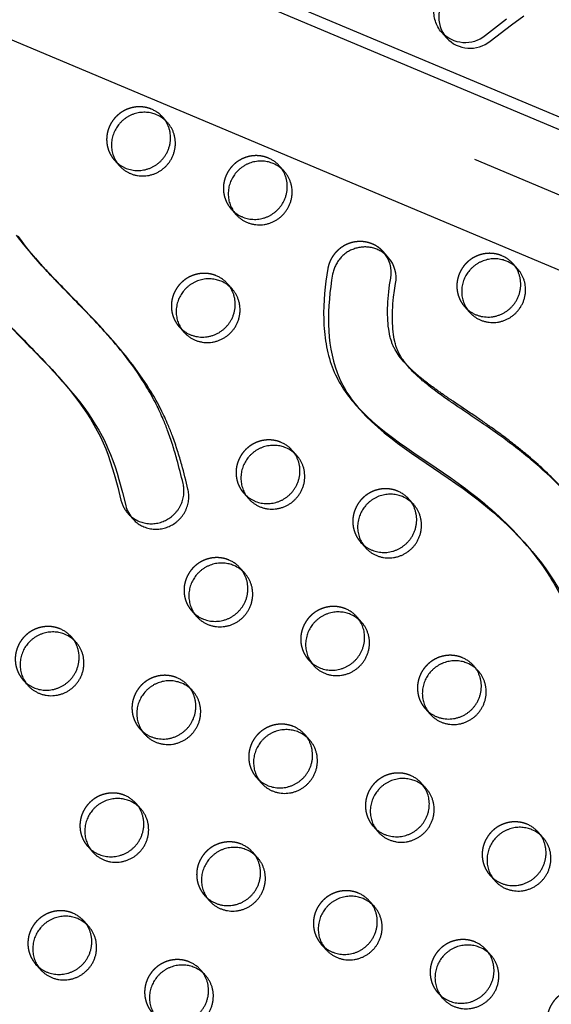
# Model space of a CAD drawing. Units: millimetres. Extents: x 99998 to 113646, y -7972 to 3159.
# Drawn here: x 111009 to 111218, y -1586 to -1199 of the extents above; entities that cross this region are included whole.
import ezdxf

# ---------------------------------------------------------------- set-up
doc = ezdxf.new("R2010")
doc.units = ezdxf.units.MM
doc.header["$LTSCALE"] = 500
doc.linetypes.add('Hidden', pattern=[4, 2, -2])
doc.layers.add('Make2D$Hidden$Curves', color=7, linetype='Hidden', true_color=0x000000)
doc.layers.add('Make2D$visible$Curves', color=7, linetype='Continuous', true_color=0x000000)

msp = doc.modelspace()

# ---------------------------------------------------------------- linework, layer by layer
at = {"layer": 'Make2D$Hidden$Curves', "color": 18, "lineweight": -3, "true_color": 0x000000}
for p, q in [((109783.819, -662.852), (112117.38, -1643.512)), ((112109.805, -1641.486), (109784.635, -664.352)), ((109766.543, -681.295), (112100.104, -1661.955)), ((111046.315, -1254.295), (111047.331, -1255.313)), ((111092.19, -1273.483), (111093.205, -1274.501)), ((111097.164, -1385.159), (111098.18, -1386.177)), ((111143.039, -1404.347), (111144.055, -1405.365)), ((111076.714, -1431.403), (111077.733, -1432.424)), ((111142.499, -1434.893), (111141.61, -1433.758)), ((111143.512, -1435.908), (111141.61, -1433.758)), ((111122.589, -1450.591), (111123.608, -1451.612)), ((111122.589, -1450.591), (111124.492, -1452.741)), ((111010.389, -1458.459), (111011.404, -1459.477)), ((111102.139, -1496.835), (111103.157, -1497.855)), ((111167.924, -1500.325), (111167.034, -1499.19)), ((111168.937, -1501.34), (111167.034, -1499.19)), ((111148.014, -1516.023), (111149.029, -1517.041)), ((111148.014, -1516.023), (111149.916, -1518.173)), ((111035.814, -1523.891), (111036.833, -1524.912)), ((111127.563, -1562.267), (111128.582, -1563.288)), ((111015.363, -1570.135), (111016.381, -1571.155)), ((111173.438, -1581.455), (111174.454, -1582.474))]:
    msp.add_line(p, q, dxfattribs=at)
msp.add_lwpolyline([(111024.229, -1339.291), (111027.208, -1342.744), (111028.966, -1344.877), (111030.681, -1347.044), (111032.348, -1349.249), (111033.927, -1351.447), (111035.448, -1353.685), (111036.905, -1355.966), (111038.291, -1358.291), (111039.588, -1360.636), (111040.205, -1361.826), (111040.8, -1363.027), (111041.356, -1364.203), (111041.89, -1365.389), (111042.897, -1367.789), (111043.822, -1370.211), (111044.677, -1372.661), (111045.471, -1375.132), (111046.214, -1377.621), (111047.607, -1382.733), (111048.89, -1387.876, 0.1223426), (111051.589, -1393.056)], format="xyb", dxfattribs=at)
at = {"layer": 'Make2D$Hidden$Curves', "color": 18, "lineweight": -3, "true_color": 0x000000, "extrusion": (0, 0, -1)}
msp.add_arc((-111184.425, -1195.906), 12.559, 319.30752, 52.16547, dxfattribs=at)
at = {"layer": 'Make2D$Hidden$Curves', "color": 18, "lineweight": -3, "true_color": 0x000000}
for centre in [(111056.275, -1245.487), (111102.15, -1264.676), (111193.899, -1303.052), (111081.699, -1310.919), (111107.124, -1376.351), (111152.999, -1395.54), (111086.674, -1422.595), (111132.549, -1441.783), (111020.349, -1449.651), (111178.424, -1460.972), (111066.224, -1468.839), (111112.098, -1488.027), (111157.973, -1507.216), (111045.773, -1515.083), (111203.848, -1526.404), (111091.648, -1534.271), (111137.523, -1553.459), (111025.323, -1561.327), (111183.398, -1572.648), (111071.198, -1580.515)]:
    msp.add_arc(centre, 12.104, 41.53336, 67.34123, dxfattribs=at)
for points, weights, knots in [([(112280.829, -1702.523), (112281.315, -1703.445), (112280.878, -1704.414), (112280.441, -1705.383), (112279.416, -1705.66), (110990.954, -2053.374), (110123.466, -1075.883)], [1, 0.899523252519, 1, 0.899523252519, 1, 0.826897232883, 0.939656640808], [2868.6187471, 2868.6187471, 2868.6187471, 2870.6070837, 2870.6070837, 2872.5954202, 2872.5954202, 5260.390206, 5260.390206, 5260.390206]), ([(111060.938, -1234.317), (111051.751, -1230.474), (111045.749, -1238.674), (111039.747, -1246.874), (111046.315, -1254.295)], [1, 0.780455367808, 1, 0.780455367808, 1], [-79.7964534, -79.7964534, -79.7964534, -62.6412299, -62.6412299, -45.4860065, -45.4860065, -45.4860065]), ([(111106.813, -1253.505), (111097.625, -1249.663), (111091.624, -1257.862), (111085.622, -1266.062), (111092.19, -1273.483)], [1, 0.780455367808, 1, 0.780455367808, 1], [-79.7964534, -79.7964534, -79.7964534, -62.6412299, -62.6412299, -45.4860065, -45.4860065, -45.4860065]), ([(111152.057, -1290.384), (111146.872, -1284.525), (111139.216, -1286.822), (111131.559, -1289.12), (111130.18, -1296.948)], [1, 0.845182017013, 1, 0.845182017013, 1], [-474.0358375, -474.0358375, -474.0358375, -459.7130138, -459.7130138, -445.39019, -445.39019, -445.39019]), ([(111198.563, -1291.881), (111189.375, -1288.039), (111183.373, -1296.238), (111177.372, -1304.438), (111183.94, -1311.859)], [1, 0.780455367808, 1, 0.780455367808, 1], [-79.7964534, -79.7964534, -79.7964534, -62.6412299, -62.6412299, -45.4860065, -45.4860065, -45.4860065]), ([(111086.363, -1299.749), (111077.175, -1295.906), (111071.173, -1304.106), (111065.172, -1312.306), (111071.74, -1319.727)], [1, 0.780455367808, 1, 0.780455367808, 1], [-79.7964534, -79.7964534, -79.7964534, -62.6412299, -62.6412299, -45.4860065, -45.4860065, -45.4860065]), ([(111111.787, -1365.181), (111102.6, -1361.339), (111096.598, -1369.538), (111090.596, -1377.738), (111097.164, -1385.159)], [1, 0.780455367808, 1, 0.780455367808, 1], [-79.7964534, -79.7964534, -79.7964534, -62.6412299, -62.6412299, -45.4860065, -45.4860065, -45.4860065]), ([(111157.662, -1384.369), (111148.475, -1380.527), (111142.473, -1388.726), (111136.471, -1396.926), (111143.039, -1404.347)], [1, 0.780455367808, 1, 0.780455367808, 1], [-79.7964534, -79.7964534, -79.7964534, -62.6412299, -62.6412299, -45.4860065, -45.4860065, -45.4860065]), ([(111091.337, -1411.425), (111082.15, -1407.582), (111076.148, -1415.782), (111070.146, -1423.982), (111076.714, -1431.403)], [1, 0.780455367808, 1, 0.780455367808, 1], [-79.7964534, -79.7964534, -79.7964534, -62.6412299, -62.6412299, -45.4860065, -45.4860065, -45.4860065]), ([(111137.212, -1430.613), (111128.024, -1426.771), (111122.023, -1434.97), (111116.021, -1443.17), (111122.589, -1450.591)], [1, 0.780455367808, 1, 0.780455367808, 1], [-79.7964534, -79.7964534, -79.7964534, -62.6412299, -62.6412299, -45.4860065, -45.4860065, -45.4860065]), ([(111025.012, -1438.481), (111015.824, -1434.638), (111009.823, -1442.838), (111003.821, -1451.037), (111010.389, -1458.459)], [1, 0.780455367808, 1, 0.780455367808, 1], [-79.7964534, -79.7964534, -79.7964534, -62.6412299, -62.6412299, -45.4860065, -45.4860065, -45.4860065]), ([(111183.087, -1449.801), (111173.899, -1445.959), (111167.898, -1454.158), (111161.896, -1462.358), (111168.464, -1469.779)], [1, 0.780455367808, 1, 0.780455367808, 1], [-79.7964534, -79.7964534, -79.7964534, -62.6412299, -62.6412299, -45.4860065, -45.4860065, -45.4860065]), ([(111070.887, -1457.669), (111061.699, -1453.826), (111055.698, -1462.026), (111049.696, -1470.226), (111056.264, -1477.647)], [1, 0.780455367808, 1, 0.780455367808, 1], [-79.7964534, -79.7964534, -79.7964534, -62.6412299, -62.6412299, -45.4860065, -45.4860065, -45.4860065]), ([(111116.762, -1476.857), (111107.574, -1473.014), (111101.572, -1481.214), (111095.571, -1489.414), (111102.139, -1496.835)], [1, 0.780455367808, 1, 0.780455367808, 1], [-79.7964534, -79.7964534, -79.7964534, -62.6412299, -62.6412299, -45.4860065, -45.4860065, -45.4860065]), ([(111162.637, -1496.045), (111153.449, -1492.203), (111147.447, -1500.402), (111141.446, -1508.602), (111148.014, -1516.023)], [1, 0.780455367808, 1, 0.780455367808, 1], [-79.7964534, -79.7964534, -79.7964534, -62.6412299, -62.6412299, -45.4860065, -45.4860065, -45.4860065]), ([(111050.437, -1503.913), (111041.249, -1500.07), (111035.247, -1508.27), (111029.246, -1516.469), (111035.814, -1523.891)], [1, 0.780455367808, 1, 0.780455367808, 1], [-79.7964534, -79.7964534, -79.7964534, -62.6412299, -62.6412299, -45.4860065, -45.4860065, -45.4860065]), ([(111208.511, -1515.233), (111199.324, -1511.391), (111193.322, -1519.59), (111187.32, -1527.79), (111193.888, -1535.211)], [1, 0.780455367808, 1, 0.780455367808, 1], [-79.7964534, -79.7964534, -79.7964534, -62.6412299, -62.6412299, -45.4860065, -45.4860065, -45.4860065]), ([(111096.311, -1523.101), (111087.124, -1519.258), (111081.122, -1527.458), (111075.12, -1535.658), (111081.688, -1543.079)], [1, 0.780455367808, 1, 0.780455367808, 1], [-79.7964534, -79.7964534, -79.7964534, -62.6412299, -62.6412299, -45.4860065, -45.4860065, -45.4860065]), ([(111142.186, -1542.289), (111132.999, -1538.446), (111126.997, -1546.646), (111120.995, -1554.846), (111127.563, -1562.267)], [1, 0.780455367808, 1, 0.780455367808, 1], [-79.7964534, -79.7964534, -79.7964534, -62.6412299, -62.6412299, -45.4860065, -45.4860065, -45.4860065]), ([(111029.986, -1550.157), (111020.799, -1546.314), (111014.797, -1554.514), (111008.795, -1562.713), (111015.363, -1570.135)], [1, 0.780455367808, 1, 0.780455367808, 1], [-79.7964534, -79.7964534, -79.7964534, -62.6412299, -62.6412299, -45.4860065, -45.4860065, -45.4860065]), ([(111188.061, -1561.477), (111178.874, -1557.635), (111172.872, -1565.834), (111166.87, -1574.034), (111173.438, -1581.455)], [1, 0.780455367808, 1, 0.780455367808, 1], [-79.7964534, -79.7964534, -79.7964534, -62.6412299, -62.6412299, -45.4860065, -45.4860065, -45.4860065]), ([(111075.861, -1569.345), (111066.674, -1565.502), (111060.672, -1573.702), (111054.67, -1581.902), (111061.238, -1589.323)], [1, 0.780455367808, 1, 0.780455367808, 1], [-79.7964534, -79.7964534, -79.7964534, -62.6412299, -62.6412299, -45.4860065, -45.4860065, -45.4860065]), ([(111233.936, -1580.665), (111224.749, -1576.823), (111218.747, -1585.022), (111212.745, -1593.222), (111219.313, -1600.643)], [1, 0.780455367808, 1, 0.780455367808, 1], [-79.7964534, -79.7964534, -79.7964534, -62.6412299, -62.6412299, -45.4860065, -45.4860065, -45.4860065])]:
    msp.add_rational_spline(points, weights, degree=2, knots=knots, dxfattribs=at)
for points, knots in [([(111043.288, -1322.501), (111041.402, -1320.369), (111036.907, -1315.481), (111029.317, -1307.666), (111021.774, -1300), (111017.046, -1294.891), (111015.252, -1292.864)], [-552.9801206, -552.9801206, -552.9801206, -552.9801206, -544.2158131, -532.5311385, -519.4323186, -511.0964777, -511.0964777, -511.0964777, -511.0964777]), ([(111130.18, -1296.948), (111127.933, -1309.706), (111127.409, -1331.037), (111137.169, -1345.96), (111141.091, -1350.392)], [-1302.6187355, -1302.6187355, -1302.6187355, -1302.6187355, -1263.3512143, -1244.3678712, -1244.3678712, -1244.3678712, -1244.3678712]), ([(111225.696, -1386.862), (111223.876, -1384.806), (111218.336, -1378.887), (111210.393, -1371.594), (111202.14, -1364.944), (111195.535, -1360.045), (111187.943, -1354.793), (111181.09, -1350.224), (111175.179, -1346.156), (111171.337, -1343.407), (111167.556, -1340.507), (111164.29, -1337.779), (111161.735, -1335.336), (111160.436, -1333.925), (111160.101, -1333.547)], [-607.4374099, -607.4374099, -607.4374099, -607.4374099, -598.9795453, -582.4810011, -574.2706588, -566.3658697, -557.1893559, -545.8828444, -541.0413116, -535.1250431, -531.3518773, -526.3818702, -522.0319203, -520.4764069, -520.4764069, -520.4764069, -520.4764069]), ([(111207.619, -1404.775), (111217.489, -1416.194), (111234.461, -1445.817), (111225.116, -1505.398), (111244.553, -1546.541), (111260.056, -1564.058)], [-1159.7898807, -1159.7898807, -1159.7898807, -1159.7898807, -1114.802805, -1055.5402309, -985.5650617, -985.5650617, -985.5650617, -985.5650617])]:
    msp.add_open_spline(points, degree=3, knots=knots, dxfattribs=at)
at = {"layer": 'Make2D$visible$Curves', "color": 18, "lineweight": -3, "true_color": 0x000000}
for p, q in [((112120.183, -1615.25), (109818.47, -647.974)), ((112127.08, -1623.044), (109819.688, -653.381)), ((109803.601, -701.763), (112107.002, -1669.748)), ((111174.903, -1204.095), (111176.805, -1206.245)), ((111067.238, -1239.611), (111065.336, -1237.462)), ((111046.315, -1254.295), (111048.218, -1256.445)), ((111113.113, -1258.8), (111111.211, -1256.65)), ((111092.19, -1273.483), (111094.093, -1275.633)), ((111153.959, -1292.533), (111152.057, -1290.384)), ((111015.252, -1292.864), (111017.155, -1295.014)), ((111204.863, -1297.176), (111202.96, -1295.026)), ((111092.663, -1305.043), (111090.76, -1302.894)), ((111183.94, -1311.859), (111185.842, -1314.009)), ((111045.121, -1324.572), (111043.288, -1322.501)), ((111071.74, -1319.727), (111073.642, -1321.877)), ((111160.101, -1333.547), (111162.004, -1335.697)), ((111026.074, -1341.377), (111024.172, -1339.227)), ((111141.091, -1350.392), (111142.993, -1352.542)), ((111118.088, -1370.475), (111116.185, -1368.326)), ((111097.164, -1385.159), (111099.067, -1387.309)), ((111163.963, -1389.664), (111162.06, -1387.514)), ((111051.589, -1393.056), (111053.492, -1395.205)), ((111208.578, -1405.846), (111206.675, -1403.696)), ((111143.039, -1404.347), (111144.942, -1406.497)), ((111097.638, -1416.719), (111095.735, -1414.57)), ((111076.714, -1431.403), (111078.617, -1433.553)), ((111031.312, -1443.775), (111029.41, -1441.625)), ((111189.387, -1455.096), (111187.485, -1452.946)), ((111010.389, -1458.459), (111012.292, -1460.609)), ((111077.187, -1462.963), (111075.285, -1460.813)), ((111168.464, -1469.779), (111170.366, -1471.929)), ((111056.264, -1477.647), (111058.166, -1479.797)), ((111123.062, -1482.151), (111121.16, -1480.002)), ((111102.139, -1496.835), (111104.041, -1498.985)), ((111056.737, -1509.207), (111054.834, -1507.057)), ((111214.812, -1520.528), (111212.909, -1518.378)), ((111035.814, -1523.891), (111037.716, -1526.041)), ((111102.612, -1528.395), (111100.709, -1526.245)), ((111193.888, -1535.211), (111195.791, -1537.361)), ((111081.688, -1543.079), (111083.591, -1545.229)), ((111148.487, -1547.583), (111146.584, -1545.434)), ((111036.287, -1555.451), (111034.384, -1553.301)), ((111127.563, -1562.267), (111129.466, -1564.417)), ((111194.362, -1566.772), (111192.459, -1564.622)), ((111015.363, -1570.135), (111017.266, -1572.285)), ((111082.162, -1574.639), (111080.259, -1572.489)), ((111173.438, -1581.455), (111175.341, -1583.605))]:
    msp.add_line(p, q, dxfattribs=at)
for points in [[(111200.403, -1198.945), (111192.105, -1205.369, -0.3994508), (111174.903, -1204.095)], [(111176.805, -1206.245, 0.3994508), (111194.007, -1207.519), (111202.306, -1201.095), (111207.181, -1197.573)], [(111160.101, -1333.547), (111159.41, -1332.742), (111158.745, -1331.917), (111158.279, -1331.303), (111157.83, -1330.678), (111157.4, -1330.039), (111156.99, -1329.386), (111156.654, -1328.811), (111156.337, -1328.226), (111156.185, -1327.929), (111156.039, -1327.63), (111155.898, -1327.328), (111155.763, -1327.023), (111155.637, -1326.723), (111155.516, -1326.421), (111155.4, -1326.117), (111155.29, -1325.811), (111155.167, -1325.446), (111155.05, -1325.078), (111154.837, -1324.337), (111154.72, -1323.888), (111154.61, -1323.436), (111154.414, -1322.527), (111154.246, -1321.611), (111154.103, -1320.69), (111153.962, -1319.588), (111153.851, -1318.482), (111153.768, -1317.373), (111153.71, -1316.261), (111153.673, -1315.018), (111153.664, -1313.774), (111153.68, -1312.529), (111153.721, -1311.284), (111153.789, -1309.962), (111153.882, -1308.641), (111154.136, -1306.002), (111154.483, -1303.322), (111154.912, -1300.653, 0.2289267), (111152.057, -1290.384)], [(111162.004, -1335.697), (111161.313, -1334.892), (111160.647, -1334.067), (111160.182, -1333.453), (111159.733, -1332.828), (111159.303, -1332.189), (111158.893, -1331.536), (111158.557, -1330.961), (111158.239, -1330.376), (111158.088, -1330.079), (111157.942, -1329.78), (111157.801, -1329.478), (111157.666, -1329.173), (111157.539, -1328.873), (111157.418, -1328.571), (111157.303, -1328.267), (111157.193, -1327.96), (111157.069, -1327.596), (111156.953, -1327.228), (111156.74, -1326.487), (111156.622, -1326.038), (111156.513, -1325.586), (111156.317, -1324.677), (111156.149, -1323.761), (111156.006, -1322.84), (111155.865, -1321.738), (111155.754, -1320.632), (111155.671, -1319.523), (111155.613, -1318.411), (111155.576, -1317.168), (111155.567, -1315.924), (111155.583, -1314.679), (111155.624, -1313.434), (111155.692, -1312.112), (111155.785, -1310.791), (111156.039, -1308.152), (111156.385, -1305.472), (111156.815, -1302.802, 0.2289267), (111153.959, -1292.533)], [(111026.074, -1341.377), (111029.11, -1344.894), (111030.868, -1347.027), (111032.583, -1349.194), (111034.25, -1351.399), (111035.829, -1353.597), (111037.35, -1355.835), (111038.807, -1358.115), (111040.194, -1360.44), (111041.49, -1362.786), (111042.108, -1363.976), (111042.703, -1365.177), (111043.259, -1366.353), (111043.793, -1367.539), (111044.8, -1369.939), (111045.725, -1372.361), (111046.579, -1374.811), (111047.374, -1377.282), (111048.117, -1379.771), (111049.51, -1384.883), (111050.793, -1390.026, 0.1223426), (111053.492, -1395.205)]]:
    msp.add_lwpolyline(points, format="xyb", dxfattribs=at)
for points in [[(111015.252, -1292.864), (111012.013, -1289.089), (111010.547, -1287.287), (111009.118, -1285.455), (111007.852, -1283.759)], [(111017.155, -1295.014), (111013.916, -1291.239), (111012.45, -1289.437), (111011.021, -1287.605), (111009.755, -1285.909), (111008.528, -1284.184)]]:
    msp.add_lwpolyline(points, dxfattribs=at)
for centre, radius, start, end in [((111186.328, -1198.056), 12.559, 127.83453, 220.69248), ((111058.177, -1247.637), 12.104, 41.53336, 67.34123), ((111104.052, -1266.825), 12.104, 41.53336, 67.34123), ((111195.802, -1305.202), 12.104, 41.53336, 67.34123), ((111083.602, -1313.069), 12.104, 41.53336, 67.34123), ((111109.027, -1378.501), 12.104, 41.53336, 67.34123), ((111154.902, -1397.689), 12.104, 41.53336, 67.34123), ((111088.577, -1424.745), 12.104, 41.53336, 67.34123), ((111134.451, -1443.933), 12.104, 41.53336, 67.34123), ((111022.251, -1451.801), 12.104, 41.53336, 67.34123), ((111180.326, -1463.121), 12.104, 41.53336, 67.34123), ((111068.126, -1470.989), 12.104, 41.53336, 67.34123), ((111114.001, -1490.177), 12.104, 41.53336, 67.34123), ((111159.876, -1509.365), 12.104, 41.53336, 67.34123), ((111047.676, -1517.233), 12.104, 41.53336, 67.34123), ((111205.751, -1528.553), 12.104, 41.53336, 67.34123), ((111093.551, -1536.421), 12.104, 41.53336, 67.34123), ((111139.426, -1555.609), 12.104, 41.53336, 67.34123), ((111027.226, -1563.477), 12.104, 41.53336, 67.34123), ((111185.301, -1574.797), 12.104, 41.53336, 67.34123), ((111073.101, -1582.665), 12.104, 41.53336, 67.34123)]:
    msp.add_arc(centre, radius, start, end, dxfattribs=at)
for points, weights, knots in [([(109890.667, -678.314), (109894.285, -676.476), (109898.195, -675.449), (111157.536, -344.906), (112002.669, -1299.857)], [0.954639741552, 0.967657059895, 0.992549430049, 0.823261083463, 0.935164096588], [5775.8740865, 5775.8740865, 5775.8740865, 5784.0904535, 5784.0904535, 8111.653507, 8111.653507, 8111.653507]), ([(109894.068, -679.743), (109896.997, -678.413), (109900.098, -677.599), (111159.438, -347.056), (112004.571, -1302.007)], [0.960408972326, 0.972706048461, 0.992549430049, 0.823261083463, 0.935164096588], [5777.540635, 5777.540635, 5777.540635, 5784.0904535, 5784.0904535, 8111.653507, 8111.653507, 8111.653507]), ([(112282.732, -1704.673), (112283.217, -1705.595), (112282.781, -1706.564), (112282.344, -1707.533), (112281.318, -1707.81), (110990.911, -2056.049), (110123.464, -1075.885)], [1, 0.899523252519, 1, 0.899523252519, 1, 0.826681141978, 0.939938610175], [2868.6187471, 2868.6187471, 2868.6187471, 2870.6070837, 2870.6070837, 2872.5954202, 2872.5954202, 5263.370983, 5263.370983, 5263.370983]), ([(111062.841, -1236.467), (111053.653, -1232.624), (111047.651, -1240.824), (111041.65, -1249.024), (111048.218, -1256.445)], [1, 0.780455367808, 1, 0.780455367808, 1], [-79.7964534, -79.7964534, -79.7964534, -62.6412299, -62.6412299, -45.4860065, -45.4860065, -45.4860065]), ([(111047.333, -1255.315), (111055.562, -1262.631), (111064.024, -1255.143), (111073.535, -1246.726), (111065.336, -1237.462)], [0.956606406658, 0.730704846476, 1, 0.707106781186, 1], [-43.8787297, -43.8787297, -43.8787297, -25.5368931, -25.5368931, -5.5877798, -5.5877798, -5.5877798]), ([(111048.218, -1256.445), (111056.416, -1265.709), (111065.927, -1257.292), (111075.437, -1248.876), (111067.238, -1239.611)], [1, 0.707106781186, 1, 0.707106781186, 1], [-45.4860065, -45.4860065, -45.4860065, -25.5368931, -25.5368931, -5.5877798, -5.5877798, -5.5877798]), ([(111108.715, -1255.655), (111099.528, -1251.812), (111093.526, -1260.012), (111087.525, -1268.212), (111094.093, -1275.633)], [1, 0.780455367808, 1, 0.780455367808, 1], [-79.7964534, -79.7964534, -79.7964534, -62.6412299, -62.6412299, -45.4860065, -45.4860065, -45.4860065]), ([(111093.208, -1274.504), (111101.438, -1281.819), (111109.899, -1274.331), (111119.41, -1265.914), (111111.211, -1256.65)], [0.9565978449, 0.730709949777, 1, 0.707106781186, 1], [-43.8783821, -43.8783821, -43.8783821, -25.5368931, -25.5368931, -5.5877798, -5.5877798, -5.5877798]), ([(111094.093, -1275.633), (111102.291, -1284.897), (111111.802, -1276.481), (111121.312, -1268.064), (111113.113, -1258.8)], [1, 0.707106781186, 1, 0.707106781186, 1], [-45.4860065, -45.4860065, -45.4860065, -25.5368931, -25.5368931, -5.5877798, -5.5877798, -5.5877798]), ([(111153.959, -1292.533), (111148.774, -1286.675), (111141.118, -1288.972), (111133.462, -1291.27), (111132.083, -1299.098)], [1, 0.845182017013, 1, 0.845182017013, 1], [-474.0358375, -474.0358375, -474.0358375, -459.7130138, -459.7130138, -445.39019, -445.39019, -445.39019]), ([(111200.465, -1294.031), (111191.278, -1290.189), (111185.276, -1298.388), (111179.274, -1306.588), (111185.842, -1314.009)], [1, 0.780455367808, 1, 0.780455367808, 1], [-79.7964534, -79.7964534, -79.7964534, -62.6412299, -62.6412299, -45.4860065, -45.4860065, -45.4860065]), ([(111183.94, -1311.859), (111192.138, -1321.123), (111201.649, -1312.707), (111211.159, -1304.29), (111202.96, -1295.026)], [1, 0.707106781187, 1, 0.707106781187, 1], [-45.4860065, -45.4860065, -45.4860065, -25.5368931, -25.5368931, -5.5877798, -5.5877798, -5.5877798]), ([(111185.842, -1314.009), (111194.041, -1323.273), (111203.552, -1314.857), (111213.062, -1306.44), (111204.863, -1297.176)], [1, 0.707106781187, 1, 0.707106781187, 1], [-45.4860065, -45.4860065, -45.4860065, -25.5368931, -25.5368931, -5.5877798, -5.5877798, -5.5877798]), ([(111088.265, -1301.899), (111079.078, -1298.056), (111073.076, -1306.256), (111067.074, -1314.456), (111073.642, -1321.877)], [1, 0.780455367808, 1, 0.780455367808, 1], [-79.7964534, -79.7964534, -79.7964534, -62.6412299, -62.6412299, -45.4860065, -45.4860065, -45.4860065]), ([(111071.74, -1319.727), (111079.938, -1328.991), (111089.449, -1320.575), (111098.959, -1312.158), (111090.76, -1302.894)], [1, 0.707106781187, 1, 0.707106781187, 1], [-45.4860065, -45.4860065, -45.4860065, -25.5368931, -25.5368931, -5.5877798, -5.5877798, -5.5877798]), ([(111073.642, -1321.877), (111081.841, -1331.141), (111091.352, -1322.724), (111100.862, -1314.308), (111092.663, -1305.043)], [1, 0.707106781187, 1, 0.707106781187, 1], [-45.4860065, -45.4860065, -45.4860065, -25.5368931, -25.5368931, -5.5877798, -5.5877798, -5.5877798]), ([(111113.69, -1367.331), (111104.502, -1363.488), (111098.501, -1371.688), (111092.499, -1379.888), (111099.067, -1387.309)], [1, 0.780455367808, 1, 0.780455367808, 1], [-79.7964534, -79.7964534, -79.7964534, -62.6412299, -62.6412299, -45.4860065, -45.4860065, -45.4860065]), ([(111098.18, -1386.177), (111106.409, -1393.497), (111114.874, -1386.007), (111124.384, -1377.59), (111116.185, -1368.326)], [0.956695396818, 0.73065181575, 1, 0.707106781187, 1], [-43.8823416, -43.8823416, -43.8823416, -25.5368931, -25.5368931, -5.5877798, -5.5877798, -5.5877798]), ([(111099.067, -1387.309), (111107.266, -1396.573), (111116.776, -1388.156), (111126.287, -1379.74), (111118.088, -1370.475)], [1, 0.707106781187, 1, 0.707106781187, 1], [-45.4860065, -45.4860065, -45.4860065, -25.5368931, -25.5368931, -5.5877798, -5.5877798, -5.5877798]), ([(111051.589, -1393.056), (111058.038, -1400.341), (111066.826, -1395.626), (111075.615, -1390.91), (111073.31, -1381.401)], [1, 0.786033136866, 1, 0.786033136866, 1], [-213.0692407, -213.0692407, -213.0692407, -196.1419002, -196.1419002, -179.2145597, -179.2145597, -179.2145597]), ([(111053.492, -1395.205), (111059.94, -1402.491), (111068.729, -1397.776), (111077.518, -1393.06), (111075.212, -1383.551)], [1, 0.786033136866, 1, 0.786033136866, 1], [-213.0692407, -213.0692407, -213.0692407, -196.1419002, -196.1419002, -179.2145597, -179.2145597, -179.2145597]), ([(111159.565, -1386.519), (111150.377, -1382.676), (111144.376, -1390.876), (111138.374, -1399.076), (111144.942, -1406.497)], [1, 0.780455367808, 1, 0.780455367808, 1], [-79.7964534, -79.7964534, -79.7964534, -62.6412299, -62.6412299, -45.4860065, -45.4860065, -45.4860065]), ([(111144.055, -1405.365), (111152.284, -1412.685), (111160.748, -1405.195), (111170.259, -1396.778), (111162.06, -1387.514)], [0.956695396818, 0.73065181575, 1, 0.707106781187, 1], [-43.8823416, -43.8823416, -43.8823416, -25.5368931, -25.5368931, -5.5877798, -5.5877798, -5.5877798]), ([(111144.942, -1406.497), (111153.141, -1415.761), (111162.651, -1407.345), (111172.162, -1398.928), (111163.963, -1389.664)], [1, 0.707106781187, 1, 0.707106781187, 1], [-45.4860065, -45.4860065, -45.4860065, -25.5368931, -25.5368931, -5.5877798, -5.5877798, -5.5877798]), ([(111093.24, -1413.575), (111084.052, -1409.732), (111078.05, -1417.932), (111072.049, -1426.131), (111078.617, -1433.553)], [1, 0.780455367808, 1, 0.780455367808, 1], [-79.7964534, -79.7964534, -79.7964534, -62.6412299, -62.6412299, -45.4860065, -45.4860065, -45.4860065]), ([(111077.733, -1432.424), (111085.962, -1439.739), (111094.423, -1432.251), (111103.934, -1423.834), (111095.735, -1414.57)], [0.956575189281, 0.730723454858, 1, 0.707106781186, 1], [-43.8774622, -43.8774622, -43.8774622, -25.5368931, -25.5368931, -5.5877798, -5.5877798, -5.5877798]), ([(111078.617, -1433.553), (111086.816, -1442.817), (111096.326, -1434.4), (111105.836, -1425.984), (111097.638, -1416.719)], [1, 0.707106781186, 1, 0.707106781186, 1], [-45.4860065, -45.4860065, -45.4860065, -25.5368931, -25.5368931, -5.5877798, -5.5877798, -5.5877798]), ([(111139.115, -1432.763), (111129.927, -1428.92), (111123.925, -1437.12), (111117.924, -1445.32), (111124.492, -1452.741)], [1, 0.780455367808, 1, 0.780455367808, 1], [-79.7964534, -79.7964534, -79.7964534, -62.6412299, -62.6412299, -45.4860065, -45.4860065, -45.4860065]), ([(111123.608, -1451.612), (111131.837, -1458.926), (111140.298, -1451.439), (111148.76, -1443.95), (111142.499, -1434.893)], [0.956566259412, 0.730728778387, 1, 0.730712655239, 0.956593306119], [-43.8770997, -43.8770997, -43.8770997, -25.5368931, -25.5368931, -7.1955885, -7.1955885, -7.1955885]), ([(111124.492, -1452.741), (111132.69, -1462.005), (111142.201, -1453.588), (111151.711, -1445.172), (111143.512, -1435.908)], [1, 0.707106781187, 1, 0.707106781187, 1], [-45.4860065, -45.4860065, -45.4860065, -25.5368931, -25.5368931, -5.5877798, -5.5877798, -5.5877798]), ([(111026.915, -1440.631), (111017.727, -1436.788), (111011.725, -1444.988), (111005.724, -1453.187), (111012.292, -1460.609)], [1, 0.780455367808, 1, 0.780455367808, 1], [-79.7964534, -79.7964534, -79.7964534, -62.6412299, -62.6412299, -45.4860065, -45.4860065, -45.4860065]), ([(111011.408, -1459.48), (111019.637, -1466.795), (111028.098, -1459.306), (111037.609, -1450.89), (111029.41, -1441.625)], [0.956580229939, 0.730720449979, 1, 0.707106781187, 1], [-43.8776669, -43.8776669, -43.8776669, -25.5368931, -25.5368931, -5.5877798, -5.5877798, -5.5877798]), ([(111012.292, -1460.609), (111020.49, -1469.873), (111030.001, -1461.456), (111039.511, -1453.04), (111031.312, -1443.775)], [1, 0.707106781187, 1, 0.707106781187, 1], [-45.4860065, -45.4860065, -45.4860065, -25.5368931, -25.5368931, -5.5877798, -5.5877798, -5.5877798]), ([(111184.989, -1451.951), (111175.802, -1448.109), (111169.8, -1456.308), (111163.798, -1464.508), (111170.366, -1471.929)], [1, 0.780455367808, 1, 0.780455367808, 1], [-79.7964534, -79.7964534, -79.7964534, -62.6412299, -62.6412299, -45.4860065, -45.4860065, -45.4860065]), ([(111168.464, -1469.779), (111176.663, -1479.043), (111186.173, -1470.627), (111195.683, -1462.21), (111187.485, -1452.946)], [1, 0.707106781187, 1, 0.707106781187, 1], [-45.4860065, -45.4860065, -45.4860065, -25.5368931, -25.5368931, -5.5877798, -5.5877798, -5.5877798]), ([(111170.366, -1471.929), (111178.565, -1481.193), (111188.076, -1472.777), (111197.586, -1464.36), (111189.387, -1455.096)], [1, 0.707106781187, 1, 0.707106781187, 1], [-45.4860065, -45.4860065, -45.4860065, -25.5368931, -25.5368931, -5.5877798, -5.5877798, -5.5877798]), ([(111072.789, -1459.819), (111063.602, -1455.976), (111057.6, -1464.176), (111051.598, -1472.375), (111058.166, -1479.797)], [1, 0.780455367808, 1, 0.780455367808, 1], [-79.7964534, -79.7964534, -79.7964534, -62.6412299, -62.6412299, -45.4860065, -45.4860065, -45.4860065]), ([(111056.264, -1477.647), (111064.463, -1486.911), (111073.973, -1478.494), (111083.483, -1470.078), (111075.285, -1460.813)], [1, 0.707106781187, 1, 0.707106781187, 1], [-45.4860065, -45.4860065, -45.4860065, -25.5368931, -25.5368931, -5.5877798, -5.5877798, -5.5877798]), ([(111058.166, -1479.797), (111066.365, -1489.061), (111075.876, -1480.644), (111085.386, -1472.228), (111077.187, -1462.963)], [1, 0.707106781187, 1, 0.707106781187, 1], [-45.4860065, -45.4860065, -45.4860065, -25.5368931, -25.5368931, -5.5877798, -5.5877798, -5.5877798]), ([(111118.664, -1479.007), (111109.477, -1475.164), (111103.475, -1483.364), (111097.473, -1491.564), (111104.041, -1498.985)], [1, 0.780455367808, 1, 0.780455367808, 1], [-79.7964534, -79.7964534, -79.7964534, -62.6412299, -62.6412299, -45.4860065, -45.4860065, -45.4860065]), ([(111103.157, -1497.855), (111111.386, -1505.171), (111119.848, -1497.683), (111129.358, -1489.266), (111121.16, -1480.002)], [0.95660824492, 0.730703750793, 1, 0.707106781187, 1], [-43.8788043, -43.8788043, -43.8788043, -25.5368931, -25.5368931, -5.5877798, -5.5877798, -5.5877798]), ([(111104.041, -1498.985), (111112.24, -1508.249), (111121.751, -1499.832), (111131.261, -1491.416), (111123.062, -1482.151)], [1, 0.707106781187, 1, 0.707106781187, 1], [-45.4860065, -45.4860065, -45.4860065, -25.5368931, -25.5368931, -5.5877798, -5.5877798, -5.5877798]), ([(111164.539, -1498.195), (111155.352, -1494.352), (111149.35, -1502.552), (111143.348, -1510.752), (111149.916, -1518.173)], [1, 0.780455367808, 1, 0.780455367808, 1], [-79.7964534, -79.7964534, -79.7964534, -62.6412299, -62.6412299, -45.4860065, -45.4860065, -45.4860065]), ([(111149.029, -1517.041), (111157.259, -1524.361), (111165.723, -1516.871), (111174.184, -1509.383), (111167.924, -1500.325)], [0.956691671171, 0.730654035466, 1, 0.730721427972, 0.956578589351], [-43.8821904, -43.8821904, -43.8821904, -25.5368931, -25.5368931, -7.196186, -7.196186, -7.196186]), ([(111149.916, -1518.173), (111158.115, -1527.437), (111167.626, -1519.021), (111177.136, -1510.604), (111168.937, -1501.34)], [1, 0.707106781187, 1, 0.707106781187, 1], [-45.4860065, -45.4860065, -45.4860065, -25.5368931, -25.5368931, -5.5877798, -5.5877798, -5.5877798]), ([(111052.339, -1506.063), (111043.152, -1502.22), (111037.15, -1510.42), (111031.148, -1518.619), (111037.716, -1526.041)], [1, 0.780455367808, 1, 0.780455367808, 1], [-79.7964534, -79.7964534, -79.7964534, -62.6412299, -62.6412299, -45.4860065, -45.4860065, -45.4860065]), ([(111036.833, -1524.912), (111045.062, -1532.226), (111053.523, -1524.738), (111063.033, -1516.322), (111054.834, -1507.057)], [0.956566848994, 0.730728426901, 1, 0.707106781187, 1], [-43.8771236, -43.8771236, -43.8771236, -25.5368931, -25.5368931, -5.5877798, -5.5877798, -5.5877798]), ([(111037.716, -1526.041), (111045.915, -1535.305), (111055.426, -1526.888), (111064.936, -1518.472), (111056.737, -1509.207)], [1, 0.707106781187, 1, 0.707106781187, 1], [-45.4860065, -45.4860065, -45.4860065, -25.5368931, -25.5368931, -5.5877798, -5.5877798, -5.5877798]), ([(111210.414, -1517.383), (111201.227, -1513.541), (111195.225, -1521.74), (111189.223, -1529.94), (111195.791, -1537.361)], [1, 0.780455367808, 1, 0.780455367808, 1], [-79.7964534, -79.7964534, -79.7964534, -62.6412299, -62.6412299, -45.4860065, -45.4860065, -45.4860065]), ([(111193.888, -1535.211), (111202.087, -1544.475), (111211.598, -1536.059), (111221.108, -1527.642), (111212.909, -1518.378)], [1, 0.707106781186, 1, 0.707106781186, 1], [-45.4860065, -45.4860065, -45.4860065, -25.5368931, -25.5368931, -5.5877798, -5.5877798, -5.5877798]), ([(111195.791, -1537.361), (111203.99, -1546.625), (111213.5, -1538.209), (111223.011, -1529.792), (111214.812, -1520.528)], [1, 0.707106781186, 1, 0.707106781186, 1], [-45.4860065, -45.4860065, -45.4860065, -25.5368931, -25.5368931, -5.5877798, -5.5877798, -5.5877798]), ([(111098.214, -1525.251), (111089.027, -1521.408), (111083.025, -1529.608), (111077.023, -1537.807), (111083.591, -1545.229)], [1, 0.780455367808, 1, 0.780455367808, 1], [-79.7964534, -79.7964534, -79.7964534, -62.6412299, -62.6412299, -45.4860065, -45.4860065, -45.4860065]), ([(111081.688, -1543.079), (111089.887, -1552.343), (111099.398, -1543.926), (111108.908, -1535.51), (111100.709, -1526.245)], [1, 0.707106781187, 1, 0.707106781187, 1], [-45.4860065, -45.4860065, -45.4860065, -25.5368931, -25.5368931, -5.5877798, -5.5877798, -5.5877798]), ([(111083.591, -1545.229), (111091.79, -1554.493), (111101.3, -1546.076), (111110.811, -1537.66), (111102.612, -1528.395)], [1, 0.707106781187, 1, 0.707106781187, 1], [-45.4860065, -45.4860065, -45.4860065, -25.5368931, -25.5368931, -5.5877798, -5.5877798, -5.5877798]), ([(111144.089, -1544.439), (111134.902, -1540.596), (111128.9, -1548.796), (111122.898, -1556.996), (111129.466, -1564.417)], [1, 0.780455367808, 1, 0.780455367808, 1], [-79.7964534, -79.7964534, -79.7964534, -62.6412299, -62.6412299, -45.4860065, -45.4860065, -45.4860065]), ([(111128.582, -1563.288), (111136.811, -1570.603), (111145.273, -1563.115), (111154.783, -1554.698), (111146.584, -1545.434)], [0.956594860755, 0.73071172855, 1, 0.707106781187, 1], [-43.8782609, -43.8782609, -43.8782609, -25.5368931, -25.5368931, -5.5877798, -5.5877798, -5.5877798]), ([(111129.466, -1564.417), (111137.665, -1573.681), (111147.175, -1565.264), (111156.686, -1556.848), (111148.487, -1547.583)], [1, 0.707106781187, 1, 0.707106781187, 1], [-45.4860065, -45.4860065, -45.4860065, -25.5368931, -25.5368931, -5.5877798, -5.5877798, -5.5877798]), ([(111031.889, -1552.307), (111022.702, -1548.464), (111016.7, -1556.664), (111010.698, -1564.863), (111017.266, -1572.285)], [1, 0.780455367808, 1, 0.780455367808, 1], [-79.7964534, -79.7964534, -79.7964534, -62.6412299, -62.6412299, -45.4860065, -45.4860065, -45.4860065]), ([(111016.381, -1571.155), (111024.611, -1578.471), (111033.073, -1570.982), (111042.583, -1562.566), (111034.384, -1553.301)], [0.956608834715, 0.730703399252, 1, 0.707106781187, 1], [-43.8788282, -43.8788282, -43.8788282, -25.5368931, -25.5368931, -5.5877798, -5.5877798, -5.5877798]), ([(111017.266, -1572.285), (111025.465, -1581.549), (111034.975, -1573.132), (111044.486, -1564.716), (111036.287, -1555.451)], [1, 0.707106781187, 1, 0.707106781187, 1], [-45.4860065, -45.4860065, -45.4860065, -25.5368931, -25.5368931, -5.5877798, -5.5877798, -5.5877798]), ([(111189.964, -1563.627), (111180.776, -1559.784), (111174.775, -1567.984), (111168.773, -1576.184), (111175.341, -1583.605)], [1, 0.780455367808, 1, 0.780455367808, 1], [-79.7964534, -79.7964534, -79.7964534, -62.6412299, -62.6412299, -45.4860065, -45.4860065, -45.4860065]), ([(111174.454, -1582.474), (111182.684, -1589.793), (111191.147, -1582.303), (111200.658, -1573.886), (111192.459, -1564.622)], [0.956678277412, 0.730662015712, 1, 0.707106781186, 1], [-43.8816469, -43.8816469, -43.8816469, -25.5368931, -25.5368931, -5.5877798, -5.5877798, -5.5877798]), ([(111175.341, -1583.605), (111183.54, -1592.869), (111193.05, -1584.453), (111202.561, -1576.036), (111194.362, -1566.772)], [1, 0.707106781186, 1, 0.707106781186, 1], [-45.4860065, -45.4860065, -45.4860065, -25.5368931, -25.5368931, -5.5877798, -5.5877798, -5.5877798]), ([(111077.764, -1571.495), (111068.576, -1567.652), (111062.575, -1575.852), (111056.573, -1584.051), (111063.141, -1591.473)], [1, 0.780455367808, 1, 0.780455367808, 1], [-79.7964534, -79.7964534, -79.7964534, -62.6412299, -62.6412299, -45.4860065, -45.4860065, -45.4860065]), ([(111062.256, -1590.343), (111070.486, -1597.659), (111078.947, -1590.17), (111088.458, -1581.754), (111080.259, -1572.489)], [0.956600272779, 0.7307085026, 1, 0.707106781187, 1], [-43.8784807, -43.8784807, -43.8784807, -25.5368931, -25.5368931, -5.5877798, -5.5877798, -5.5877798]), ([(111063.141, -1591.473), (111071.34, -1600.737), (111080.85, -1592.32), (111090.361, -1583.904), (111082.162, -1574.639)], [1, 0.707106781187, 1, 0.707106781187, 1], [-45.4860065, -45.4860065, -45.4860065, -25.5368931, -25.5368931, -5.5877798, -5.5877798, -5.5877798])]:
    msp.add_rational_spline(points, weights, degree=2, knots=knots, dxfattribs=at)
for points, knots in [([(111045.191, -1324.65), (111043.305, -1322.519), (111038.81, -1317.631), (111031.22, -1309.816), (111023.676, -1302.15), (111018.949, -1297.041), (111017.155, -1295.014)], [-552.9801206, -552.9801206, -552.9801206, -552.9801206, -544.2158131, -532.5311385, -519.4323186, -511.0964777, -511.0964777, -511.0964777, -511.0964777]), ([(111132.083, -1299.098), (111129.835, -1311.856), (111129.312, -1333.187), (111139.071, -1348.11), (111142.993, -1352.542)], [-1302.6187355, -1302.6187355, -1302.6187355, -1302.6187355, -1263.3512143, -1244.3678712, -1244.3678712, -1244.3678712, -1244.3678712]), ([(110996.237, -1309.704), (110998.051, -1311.754), (111005.108, -1319.412), (111014.734, -1328.953), (111022.092, -1336.878), (111024.172, -1339.227)], [-317.4942958, -317.4942958, -317.4942958, -317.4942958, -309.0632468, -285.4294053, -275.7667354, -275.7667354, -275.7667354, -275.7667354]), ([(110998.139, -1311.854), (110999.954, -1313.904), (111007.011, -1321.562), (111016.637, -1331.103), (111023.995, -1339.028), (111026.074, -1341.377)], [-317.4942958, -317.4942958, -317.4942958, -317.4942958, -309.0632468, -285.4294053, -275.7667354, -275.7667354, -275.7667354, -275.7667354]), ([(111073.31, -1381.401), (111072.54, -1378.225), (111071.267, -1373.166), (111069.22, -1366.197), (111067.442, -1360.971), (111065.314, -1355.579), (111062.619, -1349.752), (111058.138, -1341.729), (111051.854, -1332.62), (111046.338, -1325.961), (111043.459, -1322.694), (111043.288, -1322.501)], [-621.574023, -621.574023, -621.574023, -621.574023, -611.563955, -605.598392, -599.3117526, -594.6339485, -587.8035363, -579.5915014, -566.3896894, -553.7768758, -552.9801206, -552.9801206, -552.9801206, -552.9801206]), ([(111075.212, -1383.551), (111074.442, -1380.375), (111073.17, -1375.316), (111071.123, -1368.347), (111069.345, -1363.121), (111067.216, -1357.729), (111064.521, -1351.902), (111060.04, -1343.879), (111053.756, -1334.769), (111048.241, -1328.111), (111045.362, -1324.844), (111045.191, -1324.65)], [-621.574023, -621.574023, -621.574023, -621.574023, -611.563955, -605.598392, -599.3117526, -594.6339485, -587.8035363, -579.5915014, -566.3896894, -553.7768758, -552.9801206, -552.9801206, -552.9801206, -552.9801206]), ([(111227.599, -1389.012), (111225.779, -1386.956), (111220.239, -1381.037), (111212.296, -1373.744), (111204.043, -1367.093), (111197.438, -1362.195), (111189.846, -1356.943), (111182.993, -1352.374), (111177.082, -1348.306), (111173.239, -1345.557), (111169.459, -1342.657), (111166.192, -1339.929), (111163.638, -1337.486), (111162.339, -1336.075), (111162.004, -1335.697)], [-607.4374099, -607.4374099, -607.4374099, -607.4374099, -598.9795453, -582.4810011, -574.2706588, -566.3658697, -557.1893559, -545.8828444, -541.0413116, -535.1250431, -531.3518773, -526.3818702, -522.0319203, -520.4764069, -520.4764069, -520.4764069, -520.4764069]), ([(111141.091, -1350.392), (111152.189, -1362.933), (111178.559, -1376.993), (111200.113, -1396.281), (111206.675, -1403.696)], [-1244.3678712, -1244.3678712, -1244.3678712, -1244.3678712, -1190.646884, -1161.2132964, -1161.2132964, -1161.2132964, -1161.2132964]), ([(111142.993, -1352.542), (111154.092, -1365.082), (111180.462, -1379.143), (111202.016, -1398.431), (111208.578, -1405.846)], [-1244.3678712, -1244.3678712, -1244.3678712, -1244.3678712, -1190.646884, -1161.2132964, -1161.2132964, -1161.2132964, -1161.2132964]), ([(111208.578, -1405.846), (111218.924, -1417.537), (111236.44, -1447.481), (111227.019, -1507.548), (111246.456, -1548.691), (111261.958, -1566.208)], [-1161.2132964, -1161.2132964, -1161.2132964, -1161.2132964, -1114.802805, -1055.5402309, -985.5650617, -985.5650617, -985.5650617, -985.5650617])]:
    msp.add_open_spline(points, degree=3, knots=knots, dxfattribs=at)

doc.saveas('drawing.dxf')
